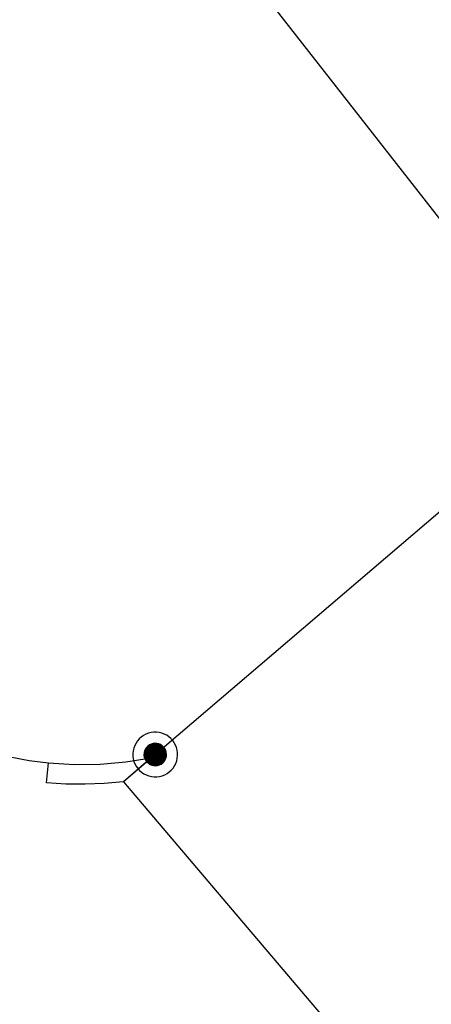
# Model space of a CAD drawing. Extents: x -302 to 302, y -242 to 242.
# Drawn here: x -272 to -252, y -106 to -58 of the extents above; entities that cross this region are included whole.
import ezdxf

# ---------------------------------------------------------------- set-up
doc = ezdxf.new("R2010")
doc.units = 0
doc.layers.add('LAYER_14', color=4, linetype='CONTINUOUS')

msp = doc.modelspace()

# ---------------------------------------------------------------- linework, layer by layer
at = {"layer": 'LAYER_14'}
for p, q in [((-264.58, -50.455), (-247.72, -72.039)), ((-264.58, -50.455), (-247.72, -72.039)), ((-248.344, -79.337), (-266.835, -95.126)), ((-248.344, -79.337), (-266.835, -95.126)), ((-265.956, -92.928), (-266.054, -93.017)), ((-265.847, -92.852), (-265.956, -92.928)), ((-265.73, -92.789), (-265.847, -92.852)), ((-265.606, -92.741), (-265.73, -92.789)), ((-265.478, -92.708), (-265.606, -92.741)), ((-265.346, -92.69), (-265.478, -92.708)), ((-265.213, -92.689), (-265.346, -92.69)), ((-265.081, -92.704), (-265.213, -92.689)), ((-264.952, -92.734), (-265.081, -92.704)), ((-264.827, -92.78), (-264.952, -92.734)), ((-264.709, -92.841), (-264.827, -92.78)), ((-264.599, -92.915), (-264.709, -92.841)), ((-264.499, -93.002), (-264.599, -92.915)), ((-266.276, -93.346), (-266.322, -93.471)), ((-266.216, -93.228), (-266.276, -93.346)), ((-266.141, -93.118), (-266.216, -93.228)), ((-266.054, -93.017), (-266.141, -93.118)), ((-265.764, -94.024), (-265.675, -93.419)), ((-265.757, -94.04), (-265.664, -93.41)), ((-265.731, -94.081), (-265.628, -93.373)), ((-265.724, -94.093), (-265.617, -93.364)), ((-265.635, -93.377), (-265.7, -93.447)), ((-265.698, -94.131), (-265.584, -93.339)), ((-265.691, -94.139), (-265.574, -93.332)), ((-265.663, -94.169), (-265.539, -93.309)), ((-265.656, -94.176), (-265.529, -93.305)), ((-265.558, -93.32), (-265.635, -93.377)), ((-265.628, -94.203), (-265.495, -93.289)), ((-265.619, -94.209), (-265.485, -93.285)), ((-265.592, -94.23), (-265.453, -93.269)), ((-265.584, -94.237), (-265.442, -93.268)), ((-265.472, -93.277), (-265.558, -93.32)), ((-265.555, -94.257), (-265.41, -93.259)), ((-265.547, -94.261), (-265.4, -93.256)), ((-265.517, -94.276), (-265.367, -93.247)), ((-265.51, -94.28), (-265.359, -93.247)), ((-265.48, -94.295), (-265.326, -93.243)), ((-265.38, -93.249), (-265.472, -93.277)), ((-265.47, -94.298), (-265.317, -93.242)), ((-265.441, -94.308), (-265.286, -93.239)), ((-265.432, -94.31), (-265.277, -93.238)), ((-265.403, -94.32), (-265.245, -93.24)), ((-265.394, -94.324), (-265.237, -93.242)), ((-265.285, -93.238), (-265.38, -93.249)), ((-265.363, -94.328), (-265.205, -93.244)), ((-265.354, -94.33), (-265.196, -93.243)), ((-265.323, -94.335), (-265.164, -93.249)), ((-265.316, -94.335), (-265.156, -93.251)), ((-265.189, -93.243), (-265.285, -93.238)), ((-265.285, -94.336), (-265.128, -93.259)), ((-265.275, -94.337), (-265.119, -93.261)), ((-265.242, -94.336), (-265.088, -93.27)), ((-265.233, -94.335), (-265.08, -93.272)), ((-265.202, -94.333), (-265.05, -93.286)), ((-265.193, -94.332), (-265.041, -93.288)), ((-265.096, -93.265), (-265.189, -93.243)), ((-265.16, -94.325), (-265.011, -93.302)), ((-265.152, -94.323), (-265.004, -93.307)), ((-265.12, -94.317), (-264.974, -93.324)), ((-265.111, -94.314), (-264.966, -93.331)), ((-265.008, -93.303), (-265.096, -93.265)), ((-265.076, -94.301), (-264.937, -93.35)), ((-265.066, -94.298), (-264.929, -93.355)), ((-265.034, -94.285), (-264.902, -93.381)), ((-265.023, -94.281), (-264.895, -93.388)), ((-264.928, -93.356), (-265.008, -93.303)), ((-264.989, -94.259), (-264.867, -93.415)), ((-264.858, -93.422), (-264.928, -93.356)), ((-264.409, -93.101), (-264.499, -93.002)), ((-264.333, -93.209), (-264.409, -93.101)), ((-264.27, -93.326), (-264.333, -93.209)), ((-264.222, -93.45), (-264.27, -93.326)), ((-272.401, -93.903), (-271.465, -94.075)), ((-266.353, -93.6), (-266.367, -93.732)), ((-266.367, -93.732), (-266.366, -93.865)), ((-266.366, -93.865), (-266.349, -93.996)), ((-266.322, -93.471), (-266.353, -93.6)), ((-265.813, -93.708), (-265.818, -93.804)), ((-265.818, -93.804), (-265.807, -93.899)), ((-265.815, -93.825), (-265.782, -93.588)), ((-265.813, -93.866), (-265.769, -93.564)), ((-265.791, -93.615), (-265.813, -93.708)), ((-265.807, -93.899), (-265.78, -93.991)), ((-265.794, -93.95), (-265.726, -93.485)), ((-265.753, -93.527), (-265.791, -93.615)), ((-265.788, -93.968), (-265.715, -93.469)), ((-265.7, -93.447), (-265.753, -93.527)), ((-264.98, -94.254), (-264.858, -93.421)), ((-264.945, -94.232), (-264.831, -93.457)), ((-264.935, -94.224), (-264.825, -93.467)), ((-264.899, -94.192), (-264.798, -93.502)), ((-264.89, -94.184), (-264.792, -93.517)), ((-264.801, -93.498), (-264.858, -93.422)), ((-264.851, -94.144), (-264.768, -93.563)), ((-264.841, -94.13), (-264.76, -93.58)), ((-264.758, -93.584), (-264.801, -93.498)), ((-264.801, -94.073), (-264.738, -93.646)), ((-264.789, -94.054), (-264.733, -93.666)), ((-264.73, -93.676), (-264.758, -93.584)), ((-264.746, -93.96), (-264.724, -93.867)), ((-264.741, -93.942), (-264.721, -93.802)), ((-264.719, -93.771), (-264.73, -93.676)), ((-264.724, -93.867), (-264.719, -93.771)), ((-264.189, -93.579), (-264.222, -93.45)), ((-264.171, -93.71), (-264.189, -93.579)), ((-264.185, -93.975), (-264.17, -93.843)), ((-264.17, -93.843), (-264.171, -93.71)), ((-271.465, -94.075), (-270.521, -94.194)), ((-270.612, -95.181), (-270.521, -94.194)), ((-270.521, -94.194), (-269.255, -94.274)), ((-269.255, -94.274), (-267.985, -94.261)), ((-267.985, -94.261), (-266.721, -94.155)), ((-265.467, -93.958), (-266.835, -95.126)), ((-266.721, -94.155), (-265.467, -93.958)), ((-266.349, -93.996), (-266.316, -94.125)), ((-266.316, -94.125), (-266.267, -94.249)), ((-266.267, -94.249), (-266.204, -94.366)), ((-266.204, -94.366), (-266.128, -94.474)), ((-265.78, -93.991), (-265.737, -94.077)), ((-265.737, -94.077), (-265.679, -94.154)), ((-265.679, -94.154), (-265.609, -94.219)), ((-265.609, -94.219), (-265.529, -94.272)), ((-265.529, -94.272), (-265.441, -94.31)), ((-265.441, -94.31), (-265.348, -94.332)), ((-265.348, -94.332), (-265.252, -94.337)), ((-265.252, -94.337), (-265.157, -94.326)), ((-265.157, -94.326), (-265.065, -94.299)), ((-265.065, -94.299), (-264.98, -94.255)), ((-264.98, -94.255), (-264.903, -94.198)), ((-264.903, -94.198), (-264.837, -94.128)), ((-264.837, -94.128), (-264.784, -94.048)), ((-264.784, -94.048), (-264.746, -93.96)), ((-264.396, -94.457), (-264.322, -94.347)), ((-264.322, -94.347), (-264.261, -94.229)), ((-264.261, -94.229), (-264.215, -94.104)), ((-264.215, -94.104), (-264.185, -93.975)), ((-266.128, -94.474), (-266.039, -94.573)), ((-266.039, -94.573), (-265.939, -94.66)), ((-265.939, -94.66), (-265.828, -94.734)), ((-265.828, -94.734), (-265.71, -94.795)), ((-265.71, -94.795), (-265.586, -94.841)), ((-265.586, -94.841), (-265.456, -94.871)), ((-265.456, -94.871), (-265.324, -94.886)), ((-265.192, -94.885), (-265.06, -94.868)), ((-265.06, -94.868), (-264.931, -94.834)), ((-264.931, -94.834), (-264.807, -94.786)), ((-264.807, -94.786), (-264.69, -94.723)), ((-264.69, -94.723), (-264.582, -94.647)), ((-264.582, -94.647), (-264.483, -94.558)), ((-264.483, -94.558), (-264.396, -94.457)), ((-269.668, -95.243), (-270.612, -95.181)), ((-268.722, -95.254), (-269.668, -95.243)), ((-267.777, -95.215), (-268.722, -95.254)), ((-266.835, -95.126), (-267.777, -95.215)), ((-266.835, -95.126), (-241.733, -124.674)), ((-266.835, -95.126), (-241.733, -124.674)), ((-265.324, -94.886), (-265.192, -94.885))]:
    msp.add_line(p, q, dxfattribs=at)

doc.saveas('drawing.dxf')
